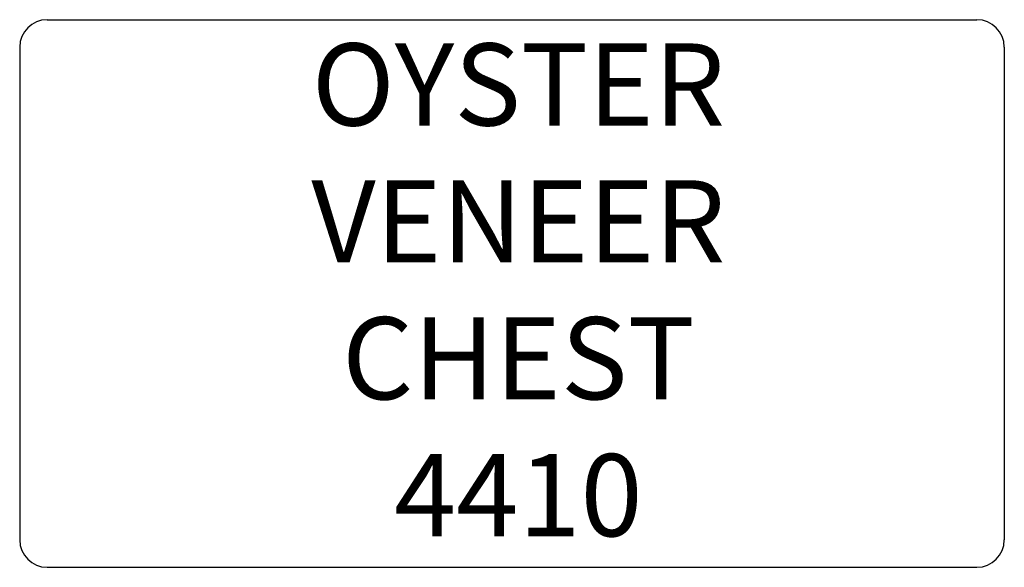
# Model space of a CAD drawing. Units: inches. Extents: x 324.4 to 360.4, y 128 to 148.
import ezdxf

# ---------------------------------------------------------------- set-up
doc = ezdxf.new("R2010")
doc.units = ezdxf.units.IN
doc.header["$MEASUREMENT"] = 0
doc.layers.add('Outside', color=2, linetype='Continuous')
doc.layers.add('Text', color=4, linetype='Continuous')
doc.styles.add('Kravet Furniture', font='arial.ttf', dxfattribs={"height": 3})

# ---------------------------------------------------------------- blocks, each defined once
blk = doc.blocks.new('Oyster Veneer Chest - 4410')
at = {"layer": 'Outside'}
for p, q in [((-17, 0), (17, 0)), ((-18, -1), (-18, -19)), ((18, -1), (18, -19)), ((18, -1), (18, -19)), ((-17, -20), (17, -20))]:
    blk.add_line(p, q, dxfattribs=at)
for centre, start, end in [((-17, -1), 90, 180), ((17, -1), 0, 90), ((-17, -19), 180, 270), ((17, -19), 270, 0)]:
    blk.add_arc(centre, 1, start, end, dxfattribs=at)
at = {"layer": 'Text', "insert": (0.233, -7.753), "char_height": 3, "width": 80.5, "attachment_point": 5, "style": 'Kravet Furniture'}
blk.add_mtext('\\POYSTER\\PVENEER\\PCHEST\\P4410', dxfattribs=at)

msp = doc.modelspace()

# ---------------------------------------------------------------- block references
at = {"layer": 'Text'}
msp.add_blockref('Oyster Veneer Chest - 4410', (342.394, 147.981), dxfattribs=at)

doc.saveas('drawing.dxf')
